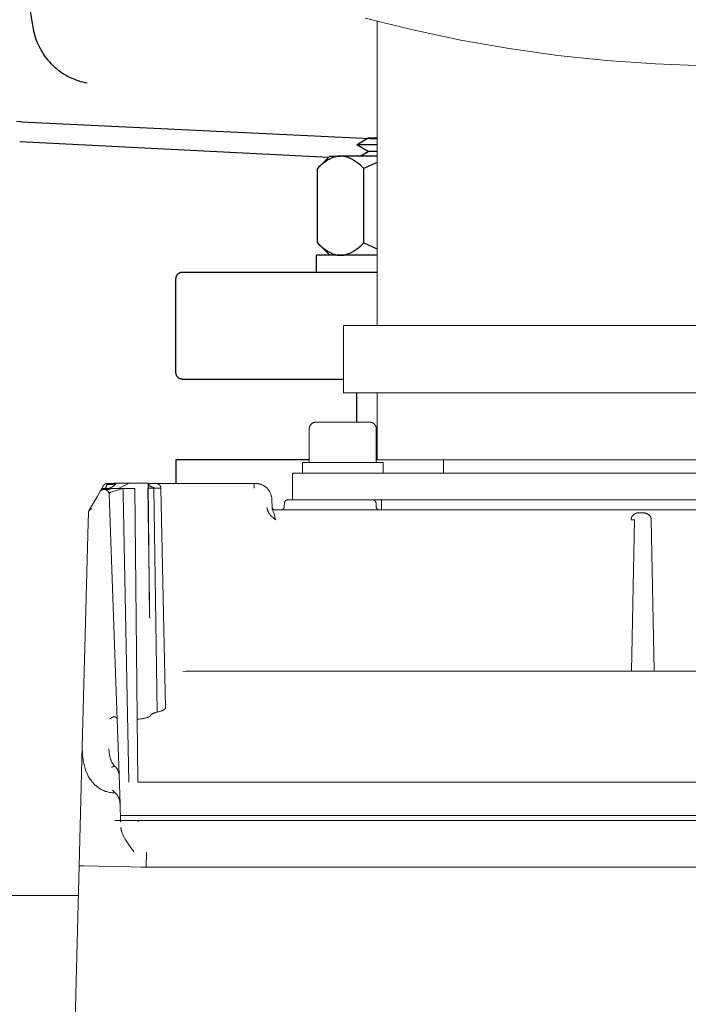
# Model space of a CAD drawing. Units: millimetres. Extents: x -1752 to 4008, y -2030 to 3600.
# Drawn here: x 1724 to 1824, y 2565 to 2712 of the extents above; entities that cross this region are included whole.
import ezdxf

# ---------------------------------------------------------------- set-up
doc = ezdxf.new("R2010")
doc.units = ezdxf.units.MM
doc.layers.add('Make2D$Visible$Curves$0', color=254, linetype='Continuous', lineweight=0, true_color=0xbebebe)
doc.layers.add('Make2D$Visible$Curves$3DCPCOLOR254', color=7, linetype='Continuous', lineweight=0, true_color=0xd6d6d6)
doc.layers.add('Make2D$Visible$Curves$1', color=7, linetype='Continuous', true_color=0x000000)
doc.layers.add('Make2D$Visible$Curves$3DCPCOLOR250', color=250, linetype='Continuous', true_color=0x333333)

msp = doc.modelspace()

# ---------------------------------------------------------------- linework, layer by layer
at = {"layer": 'Make2D$Visible$Curves$0', "color": 126, "true_color": 0x008060}
for points in [[(1775.7, 2712.26), (1782.8, 2710.5), (1789.97, 2708.98), (1797.18, 2707.71), (1804.43, 2706.69), (1811.71, 2705.93), (1819.02, 2705.42), (1826.34, 2705.16), (1833.66, 2705.16), (1840.98, 2705.42), (1848.29, 2705.93), (1855.57, 2706.69), (1862.82, 2707.71), (1870.03, 2708.98), (1877.2, 2710.5), (1884.3, 2712.26)], [(1777.5, 2666.38), (1777.5, 2711.79)], [(1887.5, 2666.38), (1772.5, 2666.38)], [(1772.5, 2666.38), (1772.5, 2656.38)], [(1772.5, 2656.38), (1887.5, 2656.38)], [(1777.5, 2656.38), (1777.5, 2646.38)], [(1777.5, 2646.38), (1882.5, 2646.38)]]:
    msp.add_lwpolyline(points, dxfattribs=at)
at = {"layer": 'Make2D$Visible$Curves$0'}
for points in [[(1767.38, 2650.98), (1767.38, 2651.01), (1767.38, 2651.05), (1767.38, 2651.08), (1767.38, 2651.12), (1767.39, 2651.15), (1767.4, 2651.18), (1767.4, 2651.22), (1767.41, 2651.25), (1767.42, 2651.28), (1767.43, 2651.31), (1767.44, 2651.35), (1767.46, 2651.38), (1767.47, 2651.41), (1767.49, 2651.44), (1767.5, 2651.47), (1767.52, 2651.5), (1767.54, 2651.53), (1767.56, 2651.56), (1767.58, 2651.58), (1767.6, 2651.61), (1767.62, 2651.64), (1767.64, 2651.66), (1767.67, 2651.69), (1767.69, 2651.71), (1767.72, 2651.73), (1767.74, 2651.76), (1767.77, 2651.78), (1767.8, 2651.8), (1767.83, 2651.82), (1767.86, 2651.83), (1767.88, 2651.85), (1767.91, 2651.87), (1767.95, 2651.88), (1767.98, 2651.9), (1768.01, 2651.91), (1768.04, 2651.92), (1768.07, 2651.93), (1768.11, 2651.94), (1768.14, 2651.95), (1768.17, 2651.96), (1768.21, 2651.96), (1768.24, 2651.97), (1768.27, 2651.97), (1768.31, 2651.98), (1768.34, 2651.98), (1768.38, 2651.98)], [(1768.38, 2651.98), (1776.38, 2651.98)], [(1777.38, 2650.98), (1777.37, 2651.01), (1777.37, 2651.05), (1777.37, 2651.08), (1777.37, 2651.12), (1777.36, 2651.15), (1777.35, 2651.18), (1777.35, 2651.22), (1777.34, 2651.25), (1777.33, 2651.28), (1777.32, 2651.31), (1777.31, 2651.35), (1777.29, 2651.38), (1777.28, 2651.41), (1777.26, 2651.44), (1777.25, 2651.47), (1777.23, 2651.5), (1777.21, 2651.53), (1777.19, 2651.56), (1777.17, 2651.58), (1777.15, 2651.61), (1777.13, 2651.64), (1777.11, 2651.66), (1777.08, 2651.69), (1777.06, 2651.71), (1777.03, 2651.73), (1777.01, 2651.76), (1776.98, 2651.78), (1776.95, 2651.8), (1776.92, 2651.82), (1776.89, 2651.83), (1776.87, 2651.85), (1776.84, 2651.87), (1776.8, 2651.88), (1776.77, 2651.9), (1776.74, 2651.91), (1776.71, 2651.92), (1776.68, 2651.93), (1776.64, 2651.94), (1776.61, 2651.95), (1776.58, 2651.96), (1776.54, 2651.96), (1776.51, 2651.97), (1776.48, 2651.97), (1776.44, 2651.98), (1776.41, 2651.98), (1776.38, 2651.98)], [(1767.38, 2650.98), (1767.38, 2645.98)], [(1777.38, 2645.98), (1777.38, 2650.98)], [(1767.35, 2645.98), (1766.38, 2645.98)], [(1766.38, 2644.38), (1766.38, 2645.98)], [(1775.66, 2645.98), (1767.35, 2645.98)], [(1778.38, 2645.98), (1775.66, 2645.98)], [(1778.38, 2645.98), (1778.38, 2644.38)], [(1787.38, 2646.38), (1787.38, 2644.38)], [(1764.88, 2640.38), (1764.88, 2644.38)], [(1764.88, 2644.38), (1772.37, 2644.38)], [(1887.38, 2644.38), (1772.37, 2644.38)], [(1736.66, 2642.46), (1736.67, 2642.49), (1736.69, 2642.51), (1736.7, 2642.53), (1736.71, 2642.55), (1736.73, 2642.57), (1736.75, 2642.59), (1736.76, 2642.61), (1736.78, 2642.62), (1736.8, 2642.64), (1736.82, 2642.66), (1736.84, 2642.67), (1736.86, 2642.69), (1736.88, 2642.7), (1736.9, 2642.72), (1736.92, 2642.73), (1736.94, 2642.75), (1736.97, 2642.76), (1736.99, 2642.77), (1737.01, 2642.78), (1737.04, 2642.79), (1737.06, 2642.8), (1737.08, 2642.8), (1737.11, 2642.81), (1737.13, 2642.82), (1737.16, 2642.82), (1737.18, 2642.83), (1737.21, 2642.83), (1737.23, 2642.84), (1737.26, 2642.84), (1737.28, 2642.84), (1737.31, 2642.84)], [(1736.99, 2642.13), (1737.01, 2642.16), (1737.02, 2642.18), (1737.04, 2642.21), (1737.05, 2642.24), (1737.06, 2642.27), (1737.08, 2642.31), (1737.1, 2642.37), (1737.13, 2642.44), (1737.16, 2642.52), (1737.2, 2642.68)], [(1737.74, 2642.66), (1737.63, 2642.66), (1737.52, 2642.66), (1737.42, 2642.66), (1737.31, 2642.67), (1737.2, 2642.68)], [(1737.31, 2642.84), (1737.31, 2642.79)], [(1737.31, 2642.79), (1737.32, 2642.8), (1737.32, 2642.8), (1737.33, 2642.81), (1737.34, 2642.81), (1737.35, 2642.82), (1737.36, 2642.82), (1737.37, 2642.82), (1737.37, 2642.83), (1737.38, 2642.83), (1737.39, 2642.83)], [(1738.38, 2642.88), (1738.28, 2642.86), (1738.18, 2642.84), (1738.08, 2642.83), (1737.98, 2642.82), (1737.89, 2642.81), (1737.79, 2642.81), (1737.69, 2642.81), (1737.59, 2642.82), (1737.49, 2642.82), (1737.39, 2642.83)], [(1738.66, 2642.88), (1738.61, 2642.85), (1738.56, 2642.83), (1738.5, 2642.81), (1738.45, 2642.79), (1738.4, 2642.77), (1738.34, 2642.76), (1738.28, 2642.74), (1738.22, 2642.73), (1738.17, 2642.71), (1738.11, 2642.7), (1738.05, 2642.69), (1737.99, 2642.68), (1737.92, 2642.67), (1737.86, 2642.67), (1737.8, 2642.66), (1737.74, 2642.66)], [(1738.67, 2642.88), (1738.61, 2642.81), (1738.54, 2642.75), (1738.48, 2642.69), (1738.41, 2642.63), (1738.34, 2642.57), (1738.27, 2642.51)], [(1738.67, 2642.88), (1738.38, 2642.88)], [(1738.67, 2642.88), (1738.66, 2642.88)], [(1738.86, 2642.88), (1738.67, 2642.88)], [(1740.54, 2642.88), (1738.86, 2642.88)], [(1740.54, 2642.88), (1739.73, 2642.47), (1738.92, 2642.08)], [(1740.88, 2642.88), (1740.54, 2642.88)], [(1743.38, 2642.88), (1740.88, 2642.88)], [(1743.34, 2642.84), (1743.34, 2642.88)], [(1743.38, 2642.88), (1743.58, 2622.84)], [(1743.38, 2642.84), (1743.84, 2642.84)], [(1743.38, 2642.8), (1743.45, 2642.79), (1743.52, 2642.78), (1743.6, 2642.76)], [(1743.38, 2642.68), (1743.4, 2642.69), (1743.42, 2642.69), (1743.44, 2642.69), (1743.45, 2642.7), (1743.47, 2642.71), (1743.49, 2642.71), (1743.51, 2642.72), (1743.53, 2642.73), (1743.55, 2642.74), (1743.56, 2642.74), (1743.58, 2642.75), (1743.6, 2642.76)], [(1743.84, 2642.84), (1744.51, 2642.84)], [(1744.51, 2642.84), (1744.54, 2642.84), (1744.56, 2642.84), (1744.59, 2642.84), (1744.61, 2642.83), (1744.64, 2642.83), (1744.66, 2642.82), (1744.69, 2642.82), (1744.71, 2642.81), (1744.74, 2642.8), (1744.76, 2642.8), (1744.79, 2642.79), (1744.81, 2642.78), (1744.83, 2642.77), (1744.86, 2642.75)], [(1744.51, 2642.84), (1748.91, 2642.84)], [(1744.86, 2642.75), (1744.88, 2642.74), (1744.9, 2642.73), (1744.92, 2642.72), (1744.94, 2642.7), (1744.97, 2642.69), (1744.99, 2642.67), (1745.01, 2642.65), (1745.02, 2642.64), (1745.04, 2642.62), (1745.06, 2642.6), (1745.08, 2642.58), (1745.09, 2642.56), (1745.11, 2642.54), (1745.13, 2642.52), (1745.14, 2642.5), (1745.15, 2642.47), (1745.17, 2642.45), (1745.18, 2642.43), (1745.19, 2642.41), (1745.2, 2642.38), (1745.21, 2642.36), (1745.22, 2642.33), (1745.23, 2642.31), (1745.23, 2642.28), (1745.24, 2642.26), (1745.25, 2642.23), (1745.25, 2642.21), (1745.25, 2642.18), (1745.26, 2642.16), (1745.26, 2642.13), (1745.26, 2642.11)], [(1748.91, 2642.84), (1759.15, 2642.84)], [(1759.15, 2642.84), (1759.23, 2642.84), (1759.32, 2642.84)], [(1759.18, 2642.12), (1759.15, 2642.84)], [(1759.32, 2642.84), (1759.4, 2642.84), (1759.49, 2642.84), (1759.58, 2642.83), (1759.66, 2642.82), (1759.75, 2642.81), (1759.83, 2642.79), (1759.92, 2642.77), (1760, 2642.75), (1760.09, 2642.72), (1760.17, 2642.69), (1760.25, 2642.66), (1760.33, 2642.63), (1760.41, 2642.59), (1760.49, 2642.55)], [(1735.73, 2640.85), (1736.15, 2641.58)], [(1736.15, 2641.58), (1736.66, 2642.46)], [(1736.66, 2641.92), (1736.63, 2641.92), (1736.61, 2641.91), (1736.59, 2641.91), (1736.56, 2641.9), (1736.54, 2641.89), (1736.52, 2641.89), (1736.49, 2641.88), (1736.47, 2641.87), (1736.45, 2641.86), (1736.43, 2641.85), (1736.41, 2641.83), (1736.38, 2641.82), (1736.36, 2641.81), (1736.34, 2641.79), (1736.32, 2641.78), (1736.31, 2641.76), (1736.29, 2641.75), (1736.27, 2641.73), (1736.25, 2641.72), (1736.23, 2641.7), (1736.22, 2641.68), (1736.2, 2641.66), (1736.19, 2641.64), (1736.17, 2641.62), (1736.16, 2641.6), (1736.15, 2641.58)], [(1736.22, 2641.68), (1736.2, 2641.66), (1736.19, 2641.64), (1736.17, 2641.62), (1736.16, 2641.6), (1736.15, 2641.58)], [(1736.77, 2641.95), (1736.74, 2641.95), (1736.72, 2641.95), (1736.69, 2641.95), (1736.67, 2641.94), (1736.64, 2641.94), (1736.62, 2641.93), (1736.59, 2641.93), (1736.57, 2641.92), (1736.54, 2641.91), (1736.52, 2641.9), (1736.5, 2641.89), (1736.47, 2641.88), (1736.45, 2641.87), (1736.43, 2641.86), (1736.41, 2641.84), (1736.39, 2641.83), (1736.36, 2641.82), (1736.34, 2641.8), (1736.32, 2641.79), (1736.3, 2641.77), (1736.28, 2641.75), (1736.27, 2641.73), (1736.25, 2641.72), (1736.23, 2641.7), (1736.22, 2641.68)], [(1736.38, 2642.08), (1736.38, 2642.08)], [(1737.84, 2642.08), (1736.38, 2642.08)], [(1736.8, 2641.93), (1736.77, 2641.93), (1736.75, 2641.93), (1736.73, 2641.93), (1736.7, 2641.93), (1736.68, 2641.92), (1736.66, 2641.92)], [(1736.74, 2641.93), (1736.75, 2641.95)], [(1736.77, 2641.95), (1736.77, 2641.95), (1736.78, 2641.95), (1736.78, 2641.96), (1736.79, 2641.96), (1736.8, 2641.96), (1736.8, 2641.96), (1736.81, 2641.96), (1736.81, 2641.96), (1736.82, 2641.96), (1736.82, 2641.96), (1736.83, 2641.97), (1736.83, 2641.97), (1736.84, 2641.97), (1736.84, 2641.97), (1736.85, 2641.97), (1736.85, 2641.98), (1736.86, 2641.98), (1736.86, 2641.98), (1736.87, 2641.99), (1736.87, 2641.99), (1736.88, 2641.99), (1736.88, 2642), (1736.89, 2642), (1736.89, 2642), (1736.9, 2642.01), (1736.9, 2642.01), (1736.91, 2642.02), (1736.91, 2642.02), (1736.92, 2642.03), (1736.92, 2642.03), (1736.93, 2642.04), (1736.93, 2642.04)], [(1736.8, 2641.95), (1736.77, 2641.95)], [(1738.27, 2642.51), (1738.23, 2642.48), (1738.19, 2642.45), (1738.15, 2642.42), (1738.1, 2642.39), (1738.03, 2642.34), (1737.95, 2642.3), (1737.88, 2642.26), (1737.8, 2642.22), (1737.72, 2642.18), (1737.64, 2642.14), (1737.56, 2642.11), (1737.48, 2642.08), (1737.39, 2642.06), (1737.31, 2642.03), (1737.22, 2642.01), (1737.13, 2642), (1737.05, 2641.98), (1736.97, 2641.97), (1736.88, 2641.96), (1736.8, 2641.96)], [(1737.83, 2642.23), (1737.76, 2642.2), (1737.68, 2642.16), (1737.6, 2642.13), (1737.53, 2642.1), (1737.45, 2642.07), (1737.37, 2642.05), (1737.29, 2642.03), (1737.21, 2642.01), (1737.13, 2641.99), (1737.04, 2641.98), (1736.96, 2641.97), (1736.88, 2641.96), (1736.8, 2641.96)], [(1736.86, 2641.95), (1736.8, 2641.95)], [(1737.31, 2641.74), (1737.29, 2641.75), (1737.27, 2641.77), (1737.25, 2641.79), (1737.23, 2641.8), (1737.2, 2641.82), (1737.18, 2641.83), (1737.16, 2641.84), (1737.13, 2641.86), (1737.11, 2641.87), (1737.08, 2641.88), (1737.06, 2641.89), (1737.03, 2641.9), (1737.01, 2641.9), (1736.98, 2641.91), (1736.96, 2641.92), (1736.93, 2641.92), (1736.9, 2641.93), (1736.88, 2641.93), (1736.85, 2641.93), (1736.82, 2641.93), (1736.8, 2641.93)], [(1736.84, 2642.08), (1736.85, 2642.11)], [(1736.92, 2641.94), (1736.86, 2641.95)], [(1736.92, 2641.94), (1736.93, 2641.94)], [(1736.93, 2642.04), (1736.95, 2642.06), (1736.96, 2642.08), (1736.97, 2642.09), (1736.98, 2642.11), (1736.99, 2642.13)], [(1737.84, 2642.08), (1737.79, 2642.05), (1737.73, 2642.03), (1737.67, 2642.01), (1737.64, 2642), (1737.61, 2641.99), (1737.59, 2641.98), (1737.56, 2641.98), (1737.53, 2641.97), (1737.5, 2641.96), (1737.47, 2641.96), (1737.44, 2641.95), (1737.41, 2641.95), (1737.38, 2641.94), (1737.36, 2641.94), (1737.33, 2641.93), (1737.3, 2641.93), (1737.27, 2641.93), (1737.24, 2641.93), (1737.21, 2641.92), (1737.18, 2641.92), (1737.15, 2641.92), (1737.12, 2641.92), (1737.1, 2641.93), (1737.07, 2641.93), (1737.04, 2641.93), (1737.01, 2641.93), (1736.98, 2641.94), (1736.96, 2641.94), (1736.93, 2641.94)], [(1736.93, 2641.94), (1736.94, 2641.94), (1736.95, 2641.94), (1736.97, 2641.93), (1736.99, 2641.93), (1737.01, 2641.92), (1737.03, 2641.92), (1737.04, 2641.91), (1737.05, 2641.91), (1737.09, 2641.9), (1737.09, 2641.9), (1737.1, 2641.89), (1737.11, 2641.89), (1737.12, 2641.89), (1737.13, 2641.88), (1737.14, 2641.88), (1737.15, 2641.87), (1737.16, 2641.86), (1737.18, 2641.85), (1737.19, 2641.84), (1737.23, 2641.82), (1737.25, 2641.81), (1737.26, 2641.79), (1737.27, 2641.78), (1737.28, 2641.78), (1737.29, 2641.77), (1737.3, 2641.76), (1737.31, 2641.75), (1737.32, 2641.74), (1737.33, 2641.73), (1737.34, 2641.72), (1737.35, 2641.71), (1737.36, 2641.7), (1737.37, 2641.68), (1737.39, 2641.67), (1737.4, 2641.66), (1737.41, 2641.64), (1737.42, 2641.62), (1737.43, 2641.61), (1737.44, 2641.59), (1737.45, 2641.57), (1737.46, 2641.56), (1737.47, 2641.54), (1737.48, 2641.52), (1737.49, 2641.5), (1737.49, 2641.48), (1737.5, 2641.46), (1737.51, 2641.44), (1737.51, 2641.43), (1737.52, 2641.41), (1737.52, 2641.39)], [(1737.12, 2641.88), (1737.1, 2641.89), (1737.08, 2641.9), (1737.06, 2641.91)], [(1737.55, 2641.23), (1737.55, 2641.26), (1737.54, 2641.28), (1737.54, 2641.31), (1737.54, 2641.33), (1737.53, 2641.35), (1737.52, 2641.38), (1737.52, 2641.4), (1737.51, 2641.43), (1737.5, 2641.45), (1737.49, 2641.47), (1737.48, 2641.5), (1737.47, 2641.52), (1737.46, 2641.54), (1737.45, 2641.56), (1737.44, 2641.58), (1737.42, 2641.61), (1737.41, 2641.63), (1737.39, 2641.65), (1737.38, 2641.67), (1737.36, 2641.68), (1737.35, 2641.7), (1737.33, 2641.72), (1737.31, 2641.74)], [(1737.76, 2641.52), (1737.71, 2641.5), (1737.66, 2641.48), (1737.63, 2641.47), (1737.61, 2641.46), (1737.6, 2641.45), (1737.58, 2641.44), (1737.57, 2641.44), (1737.57, 2641.43), (1737.56, 2641.43), (1737.55, 2641.42), (1737.55, 2641.42), (1737.55, 2641.42), (1737.54, 2641.42), (1737.54, 2641.41), (1737.54, 2641.41), (1737.54, 2641.41), (1737.54, 2641.41), (1737.54, 2641.41), (1737.53, 2641.41), (1737.53, 2641.4), (1737.53, 2641.4), (1737.53, 2641.4), (1737.53, 2641.4), (1737.53, 2641.4), (1737.53, 2641.4), (1737.53, 2641.4), (1737.53, 2641.4), (1737.53, 2641.4), (1737.53, 2641.4), (1737.53, 2641.4), (1737.53, 2641.4), (1737.53, 2641.4), (1737.53, 2641.39), (1737.53, 2641.39), (1737.53, 2641.39), (1737.53, 2641.39), (1737.53, 2641.39), (1737.53, 2641.39), (1737.52, 2641.39), (1737.52, 2641.39), (1737.52, 2641.39), (1737.52, 2641.39), (1737.52, 2641.39), (1737.52, 2641.39), (1737.52, 2641.39), (1737.52, 2641.39), (1737.52, 2641.39), (1737.52, 2641.39), (1737.52, 2641.39), (1737.52, 2641.39), (1737.52, 2641.39), (1737.52, 2641.39), (1737.52, 2641.39), (1737.52, 2641.39), (1737.52, 2641.39), (1737.52, 2641.39), (1737.52, 2641.39), (1737.52, 2641.39), (1737.52, 2641.39)], [(1737.52, 2641.39), (1737.53, 2641.36), (1737.54, 2641.33), (1737.54, 2641.31), (1737.54, 2641.28), (1737.55, 2641.26), (1737.55, 2641.23)], [(1737.55, 2641.23), (1737.69, 2637.01)], [(1738.31, 2641.71), (1738.04, 2641.62), (1737.76, 2641.52)], [(1739.58, 2642.08), (1737.84, 2642.08)], [(1739.58, 2642.08), (1738.95, 2641.9), (1738.31, 2641.71)], [(1739.58, 2642.08), (1739.61, 2641.82), (1739.63, 2641.56), (1739.64, 2641.3)], [(1741.38, 2642.08), (1739.58, 2642.08)], [(1739.64, 2641.3), (1740.45, 2598.27)], [(1741.38, 2642.08), (1741.83, 2598.27)], [(1743.56, 2624.96), (1743.32, 2642.19)], [(1743.38, 2642.59), (1743.39, 2642.57), (1743.41, 2642.56), (1743.43, 2642.54), (1743.44, 2642.53), (1743.46, 2642.52), (1743.48, 2642.5), (1743.5, 2642.49), (1743.52, 2642.48), (1743.54, 2642.47)], [(1743.38, 2642.17), (1743.44, 2642.16), (1743.5, 2642.15), (1743.56, 2642.15)], [(1743.54, 2642.47), (1743.59, 2642.44), (1743.64, 2642.42), (1743.69, 2642.4), (1743.74, 2642.38), (1743.79, 2642.36), (1743.84, 2642.34), (1743.9, 2642.33)], [(1743.56, 2642.15), (1743.88, 2642.13), (1744.2, 2642.12)], [(1743.9, 2642.33), (1744, 2642.3), (1744.1, 2642.28), (1744.21, 2642.25)], [(1744.21, 2642.25), (1744.2, 2642.22), (1744.2, 2642.19), (1744.2, 2642.15), (1744.2, 2642.12)], [(1745.26, 2642.11), (1745.26, 2642.11), (1745.26, 2642.11), (1745.26, 2642.11), (1745.26, 2642.11), (1745.26, 2642.11), (1745.26, 2642.11), (1745.26, 2642.11), (1745.26, 2642.11), (1745.26, 2642.11), (1745.26, 2642.11), (1745.26, 2642.11), (1745.26, 2642.11), (1745.26, 2642.11), (1745.26, 2642.11), (1745.25, 2642.11), (1745.25, 2642.11), (1745.24, 2642.11), (1745.22, 2642.11), (1745.19, 2642.11), (1744.98, 2642.11), (1744.2, 2642.12)], [(1744.72, 2608.72), (1744.2, 2642.12)], [(1745.26, 2642.11), (1745.94, 2609.41)], [(1760.49, 2642.55), (1760.56, 2642.51), (1760.63, 2642.47), (1760.7, 2642.43), (1760.77, 2642.38), (1760.84, 2642.33), (1760.9, 2642.28), (1760.97, 2642.22), (1761.03, 2642.17), (1761.09, 2642.11), (1761.14, 2642.05), (1761.2, 2641.99), (1761.25, 2641.92), (1761.31, 2641.86), (1761.35, 2641.79), (1761.4, 2641.72), (1761.45, 2641.65)], [(1761.45, 2641.65), (1761.49, 2641.58), (1761.53, 2641.5), (1761.57, 2641.42), (1761.61, 2641.34), (1761.64, 2641.26), (1761.67, 2641.18), (1761.7, 2641.1), (1761.72, 2641.01), (1761.75, 2640.93), (1761.76, 2640.84), (1761.78, 2640.76), (1761.79, 2640.67), (1761.8, 2640.58), (1761.81, 2640.5), (1761.81, 2640.41)], [(1734.56, 2638.83), (1735.73, 2640.85)], [(1761.81, 2640.41), (1761.84, 2639.24)], [(1763.68, 2639.9), (1763.66, 2639.36)], [(1764.18, 2640.38), (1764.16, 2640.38), (1764.14, 2640.38), (1764.13, 2640.38), (1764.11, 2640.37), (1764.09, 2640.37), (1764.08, 2640.37), (1764.06, 2640.37), (1764.04, 2640.36), (1764.03, 2640.36), (1764.01, 2640.35), (1764, 2640.34), (1763.98, 2640.34), (1763.96, 2640.33), (1763.95, 2640.32), (1763.93, 2640.32), (1763.92, 2640.31), (1763.9, 2640.3), (1763.89, 2640.29), (1763.88, 2640.28), (1763.86, 2640.27), (1763.85, 2640.26), (1763.84, 2640.24), (1763.83, 2640.23), (1763.81, 2640.22), (1763.8, 2640.21), (1763.79, 2640.2), (1763.78, 2640.18), (1763.77, 2640.17), (1763.76, 2640.15), (1763.75, 2640.14), (1763.74, 2640.12), (1763.73, 2640.11), (1763.73, 2640.09), (1763.72, 2640.08), (1763.71, 2640.06), (1763.71, 2640.05), (1763.7, 2640.03), (1763.7, 2640.01), (1763.69, 2640), (1763.69, 2639.98), (1763.69, 2639.96), (1763.68, 2639.95), (1763.68, 2639.93), (1763.68, 2639.91), (1763.68, 2639.9)], [(1764.18, 2640.38), (1772.37, 2640.38)], [(1772.37, 2640.38), (1776.84, 2640.38)], [(1777.34, 2639.9), (1777.34, 2639.91), (1777.34, 2639.93), (1777.34, 2639.95), (1777.33, 2639.96), (1777.33, 2639.98), (1777.33, 2640), (1777.32, 2640.01), (1777.32, 2640.03), (1777.31, 2640.05), (1777.3, 2640.06), (1777.3, 2640.08), (1777.29, 2640.09), (1777.28, 2640.11), (1777.28, 2640.12), (1777.27, 2640.14), (1777.26, 2640.15), (1777.25, 2640.17), (1777.24, 2640.18), (1777.23, 2640.2), (1777.22, 2640.21), (1777.21, 2640.22), (1777.19, 2640.23), (1777.18, 2640.24), (1777.17, 2640.26), (1777.16, 2640.27), (1777.14, 2640.28), (1777.13, 2640.29), (1777.11, 2640.3), (1777.1, 2640.31), (1777.08, 2640.32), (1777.07, 2640.32), (1777.05, 2640.33), (1777.04, 2640.34), (1777.02, 2640.34), (1777.01, 2640.35), (1776.99, 2640.36), (1776.97, 2640.36), (1776.96, 2640.37), (1776.94, 2640.37), (1776.92, 2640.37), (1776.91, 2640.37), (1776.89, 2640.38), (1776.87, 2640.38), (1776.86, 2640.38), (1776.84, 2640.38)], [(1779.63, 2640.38), (1776.84, 2640.38)], [(1777.34, 2639.9), (1777.36, 2639.36)], [(1778.13, 2638.88), (1778.13, 2640.38)], [(1880.13, 2640.38), (1779.63, 2640.38)], [(1734.46, 2638.47), (1734.42, 2637)], [(1734.47, 2638.6), (1734.47, 2638.58), (1734.47, 2638.55), (1734.46, 2638.53), (1734.46, 2638.51), (1734.46, 2638.48)], [(1734.48, 2638.6), (1734.47, 2638.58), (1734.47, 2638.56), (1734.47, 2638.54), (1734.46, 2638.53), (1734.46, 2638.51), (1734.46, 2638.49), (1734.46, 2638.47)], [(1734.49, 2638.68), (1734.49, 2638.65), (1734.48, 2638.63), (1734.47, 2638.6)], [(1734.52, 2638.72), (1734.51, 2638.7), (1734.51, 2638.68), (1734.5, 2638.67), (1734.49, 2638.65), (1734.49, 2638.63), (1734.48, 2638.61), (1734.48, 2638.6)], [(1734.56, 2638.83), (1734.55, 2638.81), (1734.54, 2638.79), (1734.53, 2638.77), (1734.52, 2638.74), (1734.51, 2638.72), (1734.5, 2638.7), (1734.49, 2638.68)], [(1734.94, 2639.06), (1734.93, 2639.06), (1734.91, 2639.05), (1734.89, 2639.04), (1734.88, 2639.04), (1734.86, 2639.03), (1734.84, 2639.02), (1734.83, 2639.01), (1734.81, 2639.01), (1734.8, 2639), (1734.78, 2638.99), (1734.76, 2638.98), (1734.75, 2638.97), (1734.74, 2638.96), (1734.72, 2638.95), (1734.71, 2638.94), (1734.69, 2638.93), (1734.68, 2638.92), (1734.67, 2638.9), (1734.65, 2638.89), (1734.64, 2638.88), (1734.63, 2638.87), (1734.62, 2638.86), (1734.61, 2638.84), (1734.6, 2638.83), (1734.59, 2638.82), (1734.57, 2638.8), (1734.57, 2638.79), (1734.56, 2638.78), (1734.55, 2638.76), (1734.54, 2638.75), (1734.53, 2638.73), (1734.52, 2638.72)], [(1734.94, 2639.06), (1734.93, 2639.06), (1734.91, 2639.06), (1734.9, 2639.05), (1734.88, 2639.05), (1734.87, 2639.05), (1734.85, 2639.04), (1734.84, 2639.04), (1734.82, 2639.03), (1734.81, 2639.03), (1734.79, 2639.02), (1734.78, 2639.02), (1734.77, 2639.01), (1734.75, 2639.01), (1734.74, 2639), (1734.73, 2638.99), (1734.72, 2638.98), (1734.7, 2638.98), (1734.69, 2638.97), (1734.68, 2638.96), (1734.67, 2638.95), (1734.66, 2638.94), (1734.65, 2638.93), (1734.64, 2638.93), (1734.63, 2638.92), (1734.62, 2638.91), (1734.61, 2638.9), (1734.6, 2638.88), (1734.59, 2638.87), (1734.58, 2638.86), (1734.57, 2638.85), (1734.57, 2638.84), (1734.56, 2638.83)], [(1734.8, 2639), (1734.83, 2639.04)], [(1761.32, 2638.49), (1761.29, 2638.53), (1761.27, 2638.58), (1761.25, 2638.62), (1761.23, 2638.67), (1761.21, 2638.72), (1761.19, 2638.76), (1761.17, 2638.81), (1761.16, 2638.86), (1761.15, 2638.91), (1761.13, 2638.95), (1761.12, 2639), (1761.11, 2639.05), (1761.11, 2639.1), (1761.1, 2639.15), (1761.1, 2639.2), (1761.1, 2639.23), (1761.1, 2639.25)], [(1761.37, 2638.4), (1761.34, 2638.44), (1761.32, 2638.49)], [(1761.67, 2638.03), (1761.62, 2638.08), (1761.58, 2638.13), (1761.53, 2638.18), (1761.49, 2638.23), (1761.45, 2638.28), (1761.41, 2638.34), (1761.37, 2638.4)], [(1761.84, 2639.37), (1761.84, 2639.35), (1761.84, 2639.33), (1761.85, 2639.32), (1761.85, 2639.3), (1761.85, 2639.28), (1761.85, 2639.26), (1761.86, 2639.25), (1761.86, 2639.23), (1761.87, 2639.21), (1761.88, 2639.2), (1761.88, 2639.18), (1761.89, 2639.17), (1761.9, 2639.15), (1761.9, 2639.14), (1761.91, 2639.12), (1761.92, 2639.11), (1761.93, 2639.09), (1761.94, 2639.08), (1761.95, 2639.07), (1761.96, 2639.05), (1761.97, 2639.04), (1761.99, 2639.03), (1762, 2639.02), (1762.01, 2639), (1762.02, 2638.99), (1762.04, 2638.98), (1762.05, 2638.97), (1762.07, 2638.96), (1762.08, 2638.95), (1762.1, 2638.94), (1762.11, 2638.94), (1762.13, 2638.93), (1762.14, 2638.92), (1762.16, 2638.91), (1762.17, 2638.91), (1762.19, 2638.9), (1762.21, 2638.9), (1762.22, 2638.89), (1762.24, 2638.89), (1762.26, 2638.89), (1762.27, 2638.88), (1762.29, 2638.88), (1762.31, 2638.88), (1762.32, 2638.88), (1762.34, 2638.88)], [(1761.84, 2639.24), (1761.85, 2639.2), (1761.85, 2639.15), (1761.86, 2639.11), (1761.87, 2639.06), (1761.88, 2639.02), (1761.89, 2638.98), (1761.9, 2638.93), (1761.91, 2638.89)], [(1761.91, 2638.89), (1761.93, 2638.83), (1761.95, 2638.76), (1762, 2638.64), (1762.09, 2638.39)], [(1762.09, 2638.39), (1762.19, 2638.11), (1762.27, 2637.83)], [(1762.34, 2638.88), (1897.41, 2638.88)], [(1763.66, 2639.36), (1763.66, 2639.34), (1763.66, 2639.33), (1763.66, 2639.31), (1763.65, 2639.29), (1763.65, 2639.28), (1763.65, 2639.26), (1763.64, 2639.24), (1763.64, 2639.23), (1763.63, 2639.21), (1763.63, 2639.2), (1763.62, 2639.18), (1763.61, 2639.16), (1763.6, 2639.15), (1763.6, 2639.13), (1763.59, 2639.12), (1763.58, 2639.1), (1763.57, 2639.09), (1763.56, 2639.08), (1763.55, 2639.06), (1763.54, 2639.05), (1763.53, 2639.04), (1763.51, 2639.03), (1763.5, 2639.01), (1763.49, 2639), (1763.48, 2638.99), (1763.46, 2638.98), (1763.45, 2638.97), (1763.43, 2638.96), (1763.42, 2638.95), (1763.41, 2638.94), (1763.39, 2638.94), (1763.38, 2638.93), (1763.36, 2638.92), (1763.34, 2638.91), (1763.33, 2638.91), (1763.31, 2638.9), (1763.3, 2638.9), (1763.28, 2638.89), (1763.26, 2638.89), (1763.25, 2638.89), (1763.23, 2638.88), (1763.21, 2638.88), (1763.19, 2638.88), (1763.18, 2638.88), (1763.16, 2638.88)], [(1777.36, 2639.36), (1777.36, 2639.35), (1777.36, 2639.33), (1777.36, 2639.31), (1777.36, 2639.3), (1777.37, 2639.28), (1777.37, 2639.26), (1777.38, 2639.25), (1777.38, 2639.23), (1777.39, 2639.21), (1777.39, 2639.2), (1777.4, 2639.18), (1777.4, 2639.17), (1777.41, 2639.15)], [(1777.41, 2639.15), (1777.42, 2639.14), (1777.43, 2639.12), (1777.44, 2639.11), (1777.45, 2639.1), (1777.46, 2639.08), (1777.47, 2639.07), (1777.48, 2639.06), (1777.49, 2639.04), (1777.5, 2639.03), (1777.51, 2639.02), (1777.52, 2639.01), (1777.54, 2639), (1777.55, 2638.99), (1777.56, 2638.98), (1777.58, 2638.97), (1777.59, 2638.96), (1777.61, 2638.95), (1777.62, 2638.94), (1777.64, 2638.93), (1777.65, 2638.92)], [(1777.65, 2638.92), (1777.66, 2638.92), (1777.68, 2638.91), (1777.69, 2638.91), (1777.71, 2638.9), (1777.72, 2638.9)], [(1777.72, 2638.9), (1777.74, 2638.89), (1777.76, 2638.89), (1777.77, 2638.89), (1777.79, 2638.88), (1777.81, 2638.88), (1777.82, 2638.88), (1777.84, 2638.88), (1777.86, 2638.88)], [(1815.7, 2638.15), (1815.74, 2638.17), (1815.77, 2638.2), (1815.8, 2638.22), (1815.84, 2638.24), (1815.87, 2638.27), (1815.91, 2638.29), (1815.94, 2638.3), (1815.98, 2638.32), (1816.02, 2638.34), (1816.06, 2638.36)], [(1816.06, 2638.36), (1816.1, 2638.37), (1816.15, 2638.39), (1816.2, 2638.41), (1816.25, 2638.42), (1816.3, 2638.43), (1816.36, 2638.44)], [(1816.36, 2638.44), (1816.41, 2638.45), (1816.47, 2638.46), (1816.52, 2638.46), (1816.58, 2638.47), (1816.64, 2638.47), (1816.69, 2638.47)], [(1816.69, 2638.47), (1817.15, 2638.45)], [(1817.15, 2638.45), (1817.21, 2638.45), (1817.26, 2638.45), (1817.32, 2638.44), (1817.37, 2638.43), (1817.42, 2638.42), (1817.48, 2638.41)], [(1817.48, 2638.41), (1817.52, 2638.4), (1817.57, 2638.39), (1817.61, 2638.37), (1817.66, 2638.36), (1817.7, 2638.34), (1817.75, 2638.32), (1817.79, 2638.3), (1817.83, 2638.28)], [(1817.83, 2638.28), (1817.86, 2638.26), (1817.9, 2638.24), (1817.93, 2638.22), (1817.96, 2638.2), (1818, 2638.17), (1818.03, 2638.15), (1818.06, 2638.12), (1818.09, 2638.1), (1818.12, 2638.07)], [(1734.42, 2637), (1733.54, 2603.54)], [(1737.69, 2637.01), (1738.72, 2607.58)], [(1762.02, 2637.72), (1761.93, 2637.79), (1761.84, 2637.87), (1761.75, 2637.95), (1761.67, 2638.03)], [(1762.02, 2637.71), (1762.02, 2637.72)], [(1762.39, 2637.43), (1762.21, 2637.57), (1762.02, 2637.71)], [(1762.27, 2637.83), (1762.39, 2637.43)], [(1815.39, 2637.43), (1815.4, 2637.55)], [(1815.39, 2637.43), (1815.59, 2637.43), (1815.78, 2637.43)], [(1815.4, 2637.55), (1815.4, 2637.57), (1815.4, 2637.6), (1815.4, 2637.62), (1815.4, 2637.64), (1815.41, 2637.67), (1815.41, 2637.69), (1815.42, 2637.71), (1815.43, 2637.74), (1815.43, 2637.76), (1815.44, 2637.78)], [(1815.89, 2637.44), (1815.42, 2614.83)], [(1815.44, 2637.78), (1815.45, 2637.8), (1815.46, 2637.82), (1815.46, 2637.83), (1815.47, 2637.85)], [(1815.47, 2637.85), (1815.48, 2637.88), (1815.5, 2637.9), (1815.52, 2637.93), (1815.53, 2637.96), (1815.55, 2637.98), (1815.57, 2638.01), (1815.59, 2638.03), (1815.61, 2638.06), (1815.63, 2638.08), (1815.66, 2638.1), (1815.68, 2638.13), (1815.7, 2638.15)], [(1815.78, 2637.43), (1815.83, 2637.43), (1815.85, 2637.43), (1815.86, 2637.43), (1815.87, 2637.43), (1815.88, 2637.43), (1815.88, 2637.44), (1815.88, 2637.44), (1815.88, 2637.44), (1815.89, 2637.44), (1815.89, 2637.44), (1815.89, 2637.44), (1815.89, 2637.44), (1815.89, 2637.44), (1815.89, 2637.44), (1815.89, 2637.44), (1815.89, 2637.44), (1815.89, 2637.44), (1815.89, 2637.44), (1815.89, 2637.44), (1815.89, 2637.44), (1815.89, 2637.44), (1815.89, 2637.44), (1815.89, 2637.44), (1815.89, 2637.44), (1815.89, 2637.44), (1815.89, 2637.44), (1815.89, 2637.44), (1815.89, 2637.44), (1815.89, 2637.44), (1815.89, 2637.44), (1815.89, 2637.44), (1815.89, 2637.44), (1815.89, 2637.44), (1815.89, 2637.44), (1815.89, 2637.44), (1815.89, 2637.44), (1815.89, 2637.44), (1815.89, 2637.44), (1815.89, 2637.44), (1815.89, 2637.44), (1815.89, 2637.44), (1815.89, 2637.44), (1815.89, 2637.44), (1815.89, 2637.44)], [(1818.12, 2638.07), (1818.13, 2638.05), (1818.15, 2638.03), (1818.17, 2638.01), (1818.19, 2637.99), (1818.2, 2637.96), (1818.22, 2637.94), (1818.23, 2637.92), (1818.25, 2637.9), (1818.26, 2637.87), (1818.27, 2637.85), (1818.29, 2637.82)], [(1818.29, 2637.82), (1818.3, 2637.8), (1818.31, 2637.77), (1818.32, 2637.75), (1818.32, 2637.73), (1818.33, 2637.7), (1818.34, 2637.68), (1818.34, 2637.65), (1818.35, 2637.63), (1818.35, 2637.6)], [(1818.35, 2637.6), (1818.35, 2637.54), (1818.36, 2637.43)], [(1818.36, 2637.43), (1818.83, 2614.83)], [(1743.59, 2622.74), (1743.59, 2622.84)], [(1743.59, 2622.74), (1743.59, 2622.74)], [(1749.48, 2614.83), (1749, 2614.82), (1748.51, 2614.79)], [(1910.27, 2614.83), (1749.48, 2614.83)], [(1745.94, 2609.41), (1745.94, 2609.4), (1745.94, 2609.4), (1745.94, 2609.39), (1745.94, 2609.38), (1745.94, 2609.37), (1745.94, 2609.37), (1745.94, 2609.36), (1745.94, 2609.35), (1745.94, 2609.35), (1745.94, 2609.34), (1745.93, 2609.33), (1745.93, 2609.33), (1745.93, 2609.32), (1745.93, 2609.31), (1745.92, 2609.31), (1745.92, 2609.3), (1745.92, 2609.29), (1745.92, 2609.29), (1745.91, 2609.28), (1745.91, 2609.27), (1745.9, 2609.27), (1745.9, 2609.26), (1745.9, 2609.26), (1745.89, 2609.25), (1745.89, 2609.24), (1745.88, 2609.24), (1745.88, 2609.23), (1745.87, 2609.22), (1745.87, 2609.22), (1745.86, 2609.21), (1745.85, 2609.2), (1745.84, 2609.18), (1745.82, 2609.17), (1745.81, 2609.16), (1745.79, 2609.14), (1745.78, 2609.13), (1745.76, 2609.12), (1745.75, 2609.11), (1745.73, 2609.09), (1745.71, 2609.08), (1745.69, 2609.07), (1745.67, 2609.06), (1745.65, 2609.04), (1745.6, 2609.02), (1745.56, 2608.99), (1745.52, 2608.97), (1745.48, 2608.96), (1745.43, 2608.94), (1745.39, 2608.92), (1745.29, 2608.88), (1745.19, 2608.85), (1745.08, 2608.81), (1744.97, 2608.78), (1744.85, 2608.75), (1744.72, 2608.72)], [(1745.94, 2609.41), (1745.94, 2609.41)], [(1737.69, 2607.72), (1737.71, 2607.75), (1737.74, 2607.77), (1737.77, 2607.79), (1737.8, 2607.82), (1737.83, 2607.84), (1737.86, 2607.86), (1737.89, 2607.88), (1737.92, 2607.9), (1737.95, 2607.92), (1737.98, 2607.93)], [(1737.98, 2607.93), (1738.02, 2607.95), (1738.06, 2607.97)], [(1738.06, 2607.97), (1738.08, 2607.97), (1738.1, 2607.98), (1738.12, 2607.99), (1738.14, 2607.99), (1738.16, 2608), (1738.18, 2608), (1738.21, 2608.01), (1738.23, 2608.01), (1738.25, 2608.01), (1738.27, 2608.02), (1738.29, 2608.02)], [(1738.29, 2608.02), (1738.31, 2608.02), (1738.32, 2608.02), (1738.34, 2608.02), (1738.35, 2608.01), (1738.37, 2608.01), (1738.38, 2608.01), (1738.4, 2608.01)], [(1738.4, 2608.01), (1738.41, 2608), (1738.42, 2608), (1738.44, 2608), (1738.45, 2607.99), (1738.46, 2607.99), (1738.47, 2607.98), (1738.49, 2607.98), (1738.5, 2607.97), (1738.51, 2607.97)], [(1738.51, 2607.97), (1738.52, 2607.96), (1738.53, 2607.95), (1738.54, 2607.95), (1738.55, 2607.94), (1738.56, 2607.93), (1738.57, 2607.93), (1738.58, 2607.92)], [(1738.58, 2607.92), (1738.59, 2607.91), (1738.6, 2607.9), (1738.61, 2607.89), (1738.62, 2607.88), (1738.62, 2607.87), (1738.63, 2607.86), (1738.64, 2607.85)], [(1738.64, 2607.85), (1738.65, 2607.84), (1738.65, 2607.83), (1738.66, 2607.82), (1738.67, 2607.8), (1738.67, 2607.79), (1738.68, 2607.78), (1738.69, 2607.76)], [(1738.69, 2607.76), (1738.69, 2607.75), (1738.7, 2607.73), (1738.7, 2607.71), (1738.71, 2607.7), (1738.71, 2607.68), (1738.71, 2607.66), (1738.72, 2607.64), (1738.72, 2607.63)], [(1738.72, 2607.63), (1738.72, 2607.58)], [(1738.72, 2607.58), (1739.01, 2599.35)], [(1743.72, 2608.24), (1743.72, 2608.24), (1743.71, 2608.23), (1743.71, 2608.22), (1743.71, 2608.22), (1743.7, 2608.21), (1743.7, 2608.21), (1743.69, 2608.2), (1743.69, 2608.2), (1743.69, 2608.19), (1743.68, 2608.18), (1743.68, 2608.18), (1743.67, 2608.17), (1743.67, 2608.17), (1743.66, 2608.16), (1743.65, 2608.15), (1743.65, 2608.15), (1743.64, 2608.14), (1743.62, 2608.13), (1743.61, 2608.11), (1743.59, 2608.1), (1743.58, 2608.09), (1743.56, 2608.08), (1743.55, 2608.07), (1743.53, 2608.06), (1743.5, 2608.04), (1743.47, 2608.03), (1743.44, 2608.01), (1743.41, 2607.99), (1743.38, 2607.98), (1743.34, 2607.96), (1743.31, 2607.95), (1743.27, 2607.94), (1743.19, 2607.91), (1743.11, 2607.88), (1743.01, 2607.85), (1742.92, 2607.83), (1742.82, 2607.8), (1742.71, 2607.78), (1742.6, 2607.76), (1742.49, 2607.74), (1742.24, 2607.7), (1741.99, 2607.67), (1741.74, 2607.65)], [(1744.72, 2608.72), (1744.62, 2608.7), (1744.52, 2608.67), (1744.42, 2608.65), (1744.34, 2608.62), (1744.25, 2608.59), (1744.18, 2608.56), (1744.14, 2608.55), (1744.1, 2608.53), (1744.07, 2608.52), (1744.04, 2608.5), (1744.01, 2608.49), (1743.98, 2608.47), (1743.95, 2608.46), (1743.92, 2608.44), (1743.9, 2608.43), (1743.87, 2608.41), (1743.86, 2608.4), (1743.85, 2608.39), (1743.84, 2608.38), (1743.83, 2608.38), (1743.82, 2608.37), (1743.81, 2608.36), (1743.8, 2608.35), (1743.79, 2608.34), (1743.79, 2608.34), (1743.78, 2608.33), (1743.77, 2608.32), (1743.76, 2608.31), (1743.76, 2608.3), (1743.75, 2608.29), (1743.74, 2608.28), (1743.74, 2608.28), (1743.73, 2608.27), (1743.73, 2608.26), (1743.73, 2608.26), (1743.72, 2608.25), (1743.72, 2608.25), (1743.72, 2608.24)], [(1733.54, 2603.54), (1733.08, 2585.77)], [(1733.89, 2600.53), (1733.84, 2600.71), (1733.79, 2600.89), (1733.75, 2601.07), (1733.72, 2601.25), (1733.68, 2601.44), (1733.65, 2601.62), (1733.63, 2601.81), (1733.6, 2602), (1733.58, 2602.19), (1733.57, 2602.38), (1733.55, 2602.76), (1733.54, 2603.15), (1733.54, 2603.54)], [(1737.5, 2603.25), (1737.51, 2603.04), (1737.52, 2602.84)], [(1737.52, 2602.84), (1737.53, 2602.74), (1737.54, 2602.64), (1737.56, 2602.55)], [(1737.56, 2602.55), (1737.57, 2602.46)], [(1737.57, 2602.46), (1737.59, 2602.32), (1737.62, 2602.2), (1737.65, 2602.07), (1737.68, 2601.94)], [(1737.68, 2601.94), (1737.71, 2601.83), (1737.75, 2601.71)], [(1737.75, 2601.71), (1737.78, 2601.64), (1737.8, 2601.57)], [(1737.8, 2601.57), (1737.84, 2601.48), (1737.88, 2601.39), (1737.92, 2601.3)], [(1734.29, 2599.46), (1734.19, 2599.67), (1734.11, 2599.88), (1734.03, 2600.09), (1733.95, 2600.31), (1733.89, 2600.53)], [(1737.92, 2601.3), (1737.96, 2601.23), (1738, 2601.15), (1738.04, 2601.08)], [(1738.47, 2600.56), (1738.46, 2600.56), (1738.46, 2600.56), (1738.46, 2600.57), (1738.45, 2600.57), (1738.45, 2600.57), (1738.45, 2600.57), (1738.44, 2600.58), (1738.44, 2600.58), (1738.43, 2600.58), (1738.43, 2600.58), (1738.43, 2600.58), (1738.42, 2600.59), (1738.42, 2600.59), (1738.41, 2600.59), (1738.41, 2600.59), (1738.41, 2600.59), (1738.4, 2600.6), (1738.4, 2600.6), (1738.39, 2600.6), (1738.38, 2600.6), (1738.37, 2600.61), (1738.36, 2600.61), (1738.35, 2600.61), (1738.34, 2600.61), (1738.33, 2600.61), (1738.32, 2600.62), (1738.31, 2600.62), (1738.3, 2600.62), (1738.29, 2600.62), (1738.28, 2600.62), (1738.27, 2600.62), (1738.26, 2600.62), (1738.25, 2600.62), (1738.24, 2600.62), (1738.23, 2600.61), (1738.22, 2600.61), (1738.21, 2600.61), (1738.2, 2600.61), (1738.19, 2600.61), (1738.18, 2600.61), (1738.17, 2600.6), (1738.16, 2600.6), (1738.15, 2600.6), (1738.14, 2600.59), (1738.13, 2600.59), (1738.12, 2600.58), (1738.11, 2600.58), (1738.1, 2600.57), (1738.09, 2600.57), (1738.08, 2600.56), (1738.07, 2600.56), (1738.06, 2600.55), (1738.05, 2600.55), (1738.04, 2600.54), (1738.03, 2600.54), (1738.02, 2600.53), (1738.01, 2600.52), (1737.99, 2600.51), (1737.97, 2600.5), (1737.96, 2600.49), (1737.94, 2600.47)], [(1738.04, 2601.08), (1738.08, 2601.02), (1738.13, 2600.95), (1738.17, 2600.88)], [(1738.17, 2600.88), (1738.22, 2600.83), (1738.26, 2600.77), (1738.31, 2600.71), (1738.36, 2600.66), (1738.41, 2600.61), (1738.47, 2600.56)], [(1738.47, 2600.56), (1738.49, 2600.54), (1738.5, 2600.52), (1738.52, 2600.5), (1738.54, 2600.49)], [(1738.54, 2600.49), (1738.58, 2600.44)], [(1738.58, 2600.44), (1738.6, 2600.41), (1738.62, 2600.39), (1738.64, 2600.37)], [(1738.64, 2600.37), (1738.68, 2600.31)], [(1738.68, 2600.31), (1738.71, 2600.26), (1738.74, 2600.21)], [(1738.74, 2600.21), (1738.76, 2600.17), (1738.81, 2600.07), (1738.83, 2600.02), (1738.88, 2599.91), (1738.9, 2599.86), (1738.93, 2599.78), (1738.95, 2599.73), (1738.95, 2599.71), (1738.97, 2599.65), (1738.98, 2599.63), (1738.98, 2599.6), (1738.99, 2599.58), (1738.99, 2599.55), (1739, 2599.49), (1739.01, 2599.41)], [(1735.84, 2597.52), (1735.78, 2597.57), (1735.71, 2597.61), (1735.65, 2597.66), (1735.59, 2597.72), (1735.53, 2597.77), (1735.47, 2597.82), (1735.35, 2597.93), (1735.24, 2598.04), (1735.14, 2598.16), (1735.03, 2598.28), (1734.94, 2598.4), (1734.84, 2598.52), (1734.75, 2598.65), (1734.67, 2598.78), (1734.58, 2598.91), (1734.5, 2599.04), (1734.43, 2599.18), (1734.36, 2599.32), (1734.29, 2599.46)], [(1739.01, 2599.41), (1739.01, 2599.38), (1739.01, 2599.35)], [(1739.01, 2599.35), (1739.16, 2594.98)], [(1737.45, 2596.78), (1737.31, 2596.82), (1737.17, 2596.86), (1737.02, 2596.9), (1736.88, 2596.95), (1736.75, 2597.01), (1736.61, 2597.07), (1736.48, 2597.13), (1736.34, 2597.2), (1736.21, 2597.27), (1736.09, 2597.35), (1735.96, 2597.43), (1735.84, 2597.52)], [(1917.92, 2598.27), (1741.83, 2598.27)], [(1738.49, 2596.65), (1738.32, 2596.66), (1738.14, 2596.67), (1737.97, 2596.69), (1737.8, 2596.72), (1737.62, 2596.75), (1737.45, 2596.78)], [(1738.49, 2596.65), (1738.06, 2597.09)], [(1738.51, 2596.64), (1738.49, 2596.65)], [(1738.73, 2596.35), (1738.71, 2596.39), (1738.68, 2596.43), (1738.64, 2596.48), (1738.61, 2596.52), (1738.58, 2596.56), (1738.54, 2596.6), (1738.51, 2596.64)], [(1738.98, 2595.87), (1738.94, 2595.95), (1738.91, 2596.03), (1738.87, 2596.11), (1738.83, 2596.19), (1738.78, 2596.27), (1738.73, 2596.35)], [(1739.16, 2594.98), (1739.16, 2595.07), (1739.15, 2595.16), (1739.14, 2595.25), (1739.12, 2595.34), (1739.11, 2595.43), (1739.09, 2595.52), (1739.06, 2595.61), (1739.04, 2595.69), (1739.01, 2595.78), (1738.98, 2595.87)], [(1739.16, 2594.98), (1739.25, 2592.54)], [(1920.53, 2593.29), (1739.22, 2593.29)], [(1738.38, 2592.54), (1739.25, 2592.54)], [(1739.25, 2592.54), (1739.26, 2592.32)], [(1739.25, 2592.54), (1920.5, 2592.54)], [(1741.2, 2587.88), (1741.2, 2587.88), (1741.2, 2587.88), (1741.2, 2587.88), (1741.2, 2587.88), (1740.32, 2589.16), (1740.17, 2589.39), (1740.02, 2589.62), (1739.9, 2589.82), (1739.78, 2590.02), (1739.73, 2590.13), (1739.67, 2590.23), (1739.62, 2590.34), (1739.57, 2590.44), (1739.53, 2590.56), (1739.48, 2590.68), (1739.44, 2590.8), (1739.42, 2590.86), (1739.4, 2590.92), (1739.38, 2590.98), (1739.36, 2591.04), (1739.35, 2591.11), (1739.33, 2591.17), (1739.32, 2591.23), (1739.31, 2591.29), (1739.3, 2591.36), (1739.29, 2591.42), (1739.29, 2591.47), (1739.28, 2591.53)], [(1741.9, 2592.38), (1741.9, 2592.38), (1741.9, 2592.38), (1741.89, 2592.39), (1741.89, 2592.39), (1741.89, 2592.39), (1741.89, 2592.39), (1741.89, 2592.4), (1741.89, 2592.4), (1741.89, 2592.4), (1741.89, 2592.41), (1741.89, 2592.41), (1741.89, 2592.41), (1741.89, 2592.42), (1741.88, 2592.42), (1741.88, 2592.42), (1741.88, 2592.43), (1741.88, 2592.43), (1741.88, 2592.43), (1741.87, 2592.43), (1741.87, 2592.44), (1741.87, 2592.44), (1741.87, 2592.44), (1741.87, 2592.45), (1741.86, 2592.45), (1741.86, 2592.45), (1741.86, 2592.46), (1741.85, 2592.46), (1741.85, 2592.46), (1741.85, 2592.47), (1741.84, 2592.47), (1741.83, 2592.48), (1741.83, 2592.48), (1741.82, 2592.49), (1741.82, 2592.49), (1741.81, 2592.5), (1741.79, 2592.51), (1741.78, 2592.52), (1741.76, 2592.53), (1741.75, 2592.53), (1741.73, 2592.54)], [(1743.13, 2587.84), (1743.07, 2585.59)], [(1732.38, 2558.88), (1733.08, 2585.77)], [(1733.08, 2585.77), (1733.08, 2585.77), (1733.08, 2585.77), (1733.08, 2585.77), (1733.08, 2585.77), (1733.08, 2585.77), (1733.08, 2585.77), (1733.09, 2585.77), (1733.09, 2585.78), (1733.09, 2585.78), (1733.1, 2585.78), (1733.12, 2585.78), (1733.17, 2585.78), (1733.25, 2585.78), (1733.78, 2585.78), (1736.01, 2585.75), (1743.07, 2585.59)], [(1742.25, 2585.59), (1742.24, 2585.61)], [(1743.07, 2585.59), (1742.25, 2585.59)], [(1743.08, 2585.59), (1743.07, 2585.59)], [(1916.67, 2585.59), (1743.08, 2585.59)]]:
    msp.add_lwpolyline(points, dxfattribs=at)
at = {"layer": 'Make2D$Visible$Curves$1', "color": 251, "true_color": 0x545454}
for points in [[(1717.79, 2788.88), (1718.54, 2773.14), (1719.76, 2757.43), (1721.45, 2741.77), (1723.6, 2726.16), (1726.22, 2710.63)], [(1726.22, 2710.63), (1726.28, 2710.29), (1726.36, 2709.95), (1726.46, 2709.62), (1726.56, 2709.29), (1726.67, 2708.96), (1726.8, 2708.64), (1726.93, 2708.33), (1727.08, 2708.01), (1727.24, 2707.71), (1727.41, 2707.41), (1727.59, 2707.11), (1727.77, 2706.82), (1727.97, 2706.54), (1728.18, 2706.26), (1728.4, 2706), (1728.62, 2705.74), (1728.86, 2705.48), (1729.1, 2705.24), (1729.36, 2705), (1729.62, 2704.78), (1729.88, 2704.56), (1730.16, 2704.35), (1730.44, 2704.15), (1730.73, 2703.96), (1731.03, 2703.79), (1731.33, 2703.62), (1731.63, 2703.46), (1731.95, 2703.31), (1732.26, 2703.18), (1732.58, 2703.05), (1732.91, 2702.94), (1733.24, 2702.83), (1733.57, 2702.74), (1733.91, 2702.66), (1734.25, 2702.6)], [(1724.4, 2696.81), (1723.71, 2696.86)], [(1724.4, 2696.81), (1777.5, 2694.23)], [(1747.5, 2673.38), (1747.5, 2673.41), (1747.5, 2673.45), (1747.51, 2673.48), (1747.51, 2673.52), (1747.51, 2673.55), (1747.52, 2673.58), (1747.53, 2673.62), (1747.54, 2673.65), (1747.55, 2673.68), (1747.56, 2673.71), (1747.57, 2673.75), (1747.58, 2673.78), (1747.6, 2673.81), (1747.61, 2673.84), (1747.63, 2673.87), (1747.65, 2673.9), (1747.66, 2673.93), (1747.68, 2673.96), (1747.7, 2673.98), (1747.72, 2674.01), (1747.75, 2674.04), (1747.77, 2674.06), (1747.79, 2674.09), (1747.82, 2674.11), (1747.84, 2674.13), (1747.87, 2674.16), (1747.9, 2674.18), (1747.92, 2674.2), (1747.95, 2674.22), (1747.98, 2674.23), (1748.01, 2674.25), (1748.04, 2674.27), (1748.07, 2674.28), (1748.1, 2674.3), (1748.13, 2674.31), (1748.17, 2674.32), (1748.2, 2674.33), (1748.23, 2674.34), (1748.26, 2674.35), (1748.3, 2674.36), (1748.33, 2674.36), (1748.36, 2674.37), (1748.4, 2674.37), (1748.43, 2674.38), (1748.47, 2674.38), (1748.5, 2674.38)], [(1748.5, 2674.38), (1777.5, 2674.38)], [(1747.5, 2659.38), (1747.5, 2673.38)], [(1748.5, 2658.38), (1748.47, 2658.38), (1748.43, 2658.38), (1748.4, 2658.38), (1748.36, 2658.39), (1748.33, 2658.39), (1748.3, 2658.4), (1748.26, 2658.41), (1748.23, 2658.42), (1748.2, 2658.43), (1748.17, 2658.44), (1748.13, 2658.45), (1748.1, 2658.46), (1748.07, 2658.48), (1748.04, 2658.49), (1748.01, 2658.51), (1747.98, 2658.52), (1747.95, 2658.54), (1747.92, 2658.56), (1747.9, 2658.58), (1747.87, 2658.6), (1747.84, 2658.63), (1747.82, 2658.65), (1747.79, 2658.67), (1747.77, 2658.7), (1747.75, 2658.72), (1747.72, 2658.75), (1747.7, 2658.78), (1747.68, 2658.8), (1747.66, 2658.83), (1747.65, 2658.86), (1747.63, 2658.89), (1747.61, 2658.92), (1747.6, 2658.95), (1747.58, 2658.98), (1747.57, 2659.01), (1747.56, 2659.04), (1747.55, 2659.08), (1747.54, 2659.11), (1747.53, 2659.14), (1747.52, 2659.18), (1747.51, 2659.21), (1747.51, 2659.24), (1747.51, 2659.28), (1747.5, 2659.31), (1747.5, 2659.35), (1747.5, 2659.38)], [(1748.5, 2658.38), (1772.5, 2658.38)]]:
    msp.add_lwpolyline(points, dxfattribs=at)
at = {"layer": 'Make2D$Visible$Curves$3DCPCOLOR250'}
msp.add_lwpolyline([(1770.24, 2691.47), (1724.2, 2693.81)], dxfattribs=at)
at = {"layer": 'Make2D$Visible$Curves$3DCPCOLOR254', "color": 0, "linetype": 'ByBlock', "lineweight": -2}
for points in [[(1774.45, 2693.38), (1776.18, 2694.38)], [(1776.18, 2694.38), (1777.5, 2694.38)], [(1776.18, 2692.38), (1774.45, 2693.38)], [(1777.5, 2693.38), (1774.45, 2693.38)], [(1772.05, 2691.68), (1771.95, 2691.68), (1771.85, 2691.67), (1771.74, 2691.66), (1771.64, 2691.65), (1771.54, 2691.63), (1771.43, 2691.61), (1771.33, 2691.59), (1771.22, 2691.56), (1771.12, 2691.53), (1771.02, 2691.5), (1770.91, 2691.46), (1770.81, 2691.42), (1770.7, 2691.38), (1770.6, 2691.33), (1770.49, 2691.28), (1770.39, 2691.22), (1770.28, 2691.17), (1770.17, 2691.1), (1770.06, 2691.04), (1769.96, 2690.97), (1769.85, 2690.89), (1769.74, 2690.82), (1769.63, 2690.73), (1769.52, 2690.65), (1769.29, 2690.47), (1769.06, 2690.27), (1768.83, 2690.06), (1768.59, 2689.82)], [(1768.59, 2689.82), (1770.45, 2691.68)], [(1770.45, 2691.68), (1772.05, 2691.68)], [(1775.52, 2689.82), (1775.28, 2690.06), (1775.05, 2690.27), (1774.82, 2690.47), (1774.59, 2690.65), (1774.48, 2690.73), (1774.37, 2690.82), (1774.26, 2690.89), (1774.15, 2690.97), (1774.04, 2691.04), (1773.94, 2691.1), (1773.83, 2691.17), (1773.72, 2691.22), (1773.62, 2691.28), (1773.51, 2691.33), (1773.41, 2691.38), (1773.3, 2691.42), (1773.2, 2691.46), (1773.09, 2691.5), (1772.99, 2691.53), (1772.89, 2691.56), (1772.78, 2691.59), (1772.68, 2691.61), (1772.57, 2691.63), (1772.47, 2691.65), (1772.37, 2691.66), (1772.26, 2691.67), (1772.16, 2691.68), (1772.05, 2691.68)], [(1777.5, 2691.68), (1772.05, 2691.68)], [(1774.97, 2691.68), (1776.18, 2692.38)], [(1777.5, 2692.38), (1776.18, 2692.38)], [(1768.59, 2678.74), (1768.59, 2689.82)], [(1777.5, 2690.7), (1776.83, 2690.43), (1776.17, 2690.14), (1775.52, 2689.82)], [(1775.52, 2678.74), (1775.52, 2689.82)], [(1768.59, 2678.74), (1768.83, 2678.5), (1769.06, 2678.29), (1769.29, 2678.09), (1769.52, 2677.91), (1769.63, 2677.82), (1769.74, 2677.74), (1769.85, 2677.67), (1769.96, 2677.59), (1770.06, 2677.52), (1770.17, 2677.46), (1770.28, 2677.39), (1770.39, 2677.33), (1770.49, 2677.28), (1770.6, 2677.23), (1770.7, 2677.18), (1770.81, 2677.14), (1770.91, 2677.1), (1771.02, 2677.06), (1771.12, 2677.02), (1771.22, 2676.99), (1771.33, 2676.97), (1771.43, 2676.94), (1771.54, 2676.92), (1771.64, 2676.91), (1771.74, 2676.9), (1771.85, 2676.89), (1771.95, 2676.88), (1772.05, 2676.88)], [(1770.45, 2676.88), (1768.59, 2678.74)], [(1772.05, 2676.88), (1772.16, 2676.88), (1772.26, 2676.89), (1772.37, 2676.9), (1772.47, 2676.91), (1772.57, 2676.92), (1772.68, 2676.94), (1772.78, 2676.97), (1772.89, 2676.99), (1772.99, 2677.02), (1773.09, 2677.06), (1773.2, 2677.1), (1773.3, 2677.14), (1773.41, 2677.18), (1773.51, 2677.23), (1773.62, 2677.28), (1773.72, 2677.33), (1773.83, 2677.39), (1773.94, 2677.46), (1774.04, 2677.52), (1774.15, 2677.59), (1774.26, 2677.67), (1774.37, 2677.74), (1774.48, 2677.82), (1774.59, 2677.91), (1774.82, 2678.09), (1775.05, 2678.29), (1775.28, 2678.5), (1775.52, 2678.74)], [(1775.52, 2678.74), (1776.17, 2678.42), (1776.83, 2678.13), (1777.5, 2677.86)], [(1768.45, 2674.38), (1768.45, 2676.88)], [(1777.5, 2676.88), (1768.45, 2676.88)], [(1774.45, 2651.98), (1774.45, 2656.38)], [(1747.5, 2646.38), (1747.5, 2642.84)], [(1767.38, 2646.38), (1747.5, 2646.38)], [(1777.5, 2646.38), (1777.38, 2646.38)]]:
    msp.add_lwpolyline(points, dxfattribs=at)
at = {"layer": 'Make2D$Visible$Curves$3DCPCOLOR254'}
msp.add_lwpolyline([(1580, 2581.38), (1732.96, 2581.38)], dxfattribs=at)

doc.saveas('drawing.dxf')
